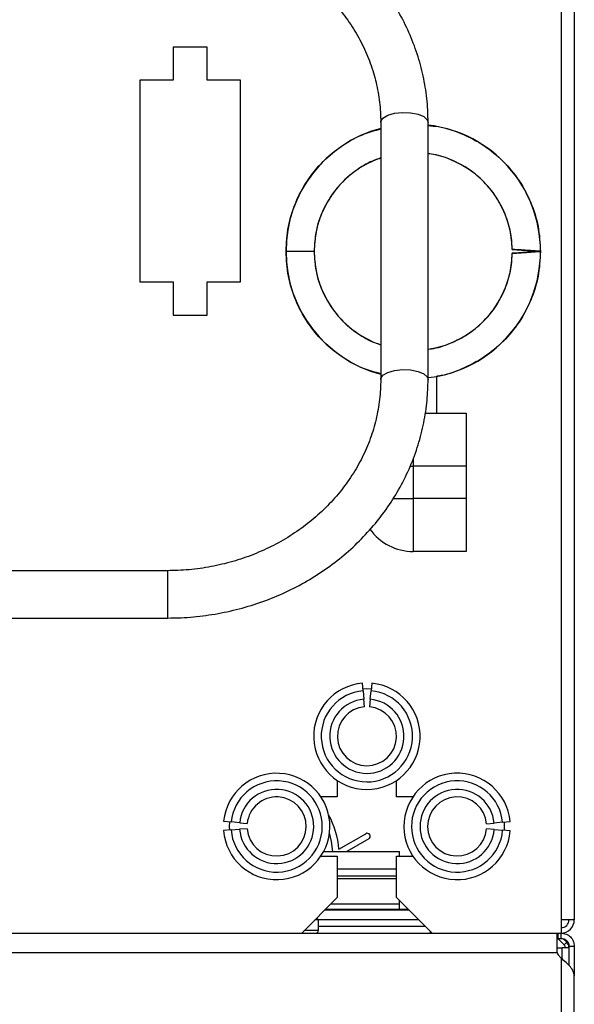
# Model space of a CAD drawing. Units: inches. Extents: x 11 to 137, y 13 to 142.
# Drawn here: x 134 to 137, y 87 to 93 of the extents above; entities that cross this region are included whole.
import ezdxf

# ---------------------------------------------------------------- set-up
doc = ezdxf.new("R2010")
doc.units = ezdxf.units.IN
doc.header["$MEASUREMENT"] = 0

msp = doc.modelspace()

# ---------------------------------------------------------------- linework, layer by layer
at = {"color": 7, "linetype": 'Continuous', "lineweight": 25}
for p, q in [((136.8023, 95.6132), (136.8023, 87.7532)), ((136.8723, 95.6132), (136.8723, 87.7532)), ((134.9345, 92.3618), (134.755, 92.3618)), ((134.755, 92.3618), (134.755, 92.1868)), ((134.9345, 92.1868), (134.9345, 92.3618)), ((134.755, 92.1868), (134.5798, 92.1868)), ((134.5798, 92.1868), (134.5798, 91.1218)), ((135.1097, 92.1868), (134.9345, 92.1868)), ((135.1097, 91.1218), (135.1097, 92.1868)), ((135.8506, 91.9645), (135.8506, 90.6067)), ((136.1006, 90.6067), (136.1006, 91.9645)), ((135.4993, 91.2832), (135.3508, 91.2832)), ((136.6002, 91.2898), (136.6195, 91.2884)), ((136.6195, 91.278), (136.6002, 91.2766)), ((134.5798, 91.1218), (134.755, 91.1218)), ((134.755, 91.1218), (134.755, 90.9468)), ((134.9345, 90.9468), (134.9345, 91.1218)), ((134.9345, 91.1218), (135.1097, 91.1218)), ((134.755, 90.9468), (134.9345, 90.9468)), ((136.1473, 90.4282), (136.1473, 90.6234)), ((136.0852, 90.4282), (136.3023, 90.4282)), ((136.3023, 90.4282), (136.3023, 90.1482)), ((136.0223, 90.1482), (136.0223, 89.9782)), ((136.3023, 90.1482), (136.0223, 90.1482)), ((136.3023, 90.1482), (136.3023, 89.9782)), ((136.3023, 89.9782), (136.0223, 89.9782)), ((136.0223, 89.9782), (136.0223, 89.6982)), ((136.3023, 89.9782), (136.3023, 89.6982)), ((136.3023, 89.6982), (136.0223, 89.6982)), ((134.7256, 89.597), (130.9916, 89.597)), ((130.9916, 89.347), (134.7256, 89.347)), ((135.7577, 88.9628), (135.7544, 89.0027)), ((135.8034, 89.0024), (135.7997, 88.9626)), ((135.7577, 88.9628), (135.7614, 88.9179)), ((135.7647, 88.8781), (135.7614, 88.9179)), ((135.7956, 88.9178), (135.7919, 88.878)), ((135.7956, 88.9178), (135.7997, 88.9626)), ((135.6214, 88.4891), (135.6214, 88.4025)), ((135.9339, 88.4025), (135.9339, 88.4891)), ((135.6214, 88.4025), (135.5348, 88.4025)), ((136.0205, 88.4025), (135.9339, 88.4025)), ((135.0216, 88.2739), (135.0614, 88.27)), ((135.1062, 88.2655), (135.0614, 88.27)), ((135.1062, 88.2655), (135.146, 88.2616)), ((136.4094, 88.2606), (136.4492, 88.2643)), ((136.494, 88.2684), (136.4492, 88.2643)), ((136.494, 88.2684), (136.5338, 88.2721)), ((135.0609, 88.228), (135.021, 88.225)), ((135.0609, 88.228), (135.1058, 88.2314)), ((135.1457, 88.2344), (135.1058, 88.2314)), ((135.6298, 88.1263), (135.7712, 88.2079)), ((136.4494, 88.2301), (136.4095, 88.2334)), ((136.4494, 88.2301), (136.4942, 88.2264)), ((136.5341, 88.2231), (136.4942, 88.2264)), ((135.7872, 88.1802), (135.6711, 88.1132)), ((135.5348, 88.09), (135.6214, 88.09)), ((135.5487, 88.1132), (135.9493, 88.1132)), ((135.6214, 88.09), (135.6214, 87.8712)), ((135.9339, 87.8712), (135.9339, 88.09)), ((135.9339, 88.09), (136.0205, 88.09)), ((135.9493, 88.09), (135.9493, 88.1132)), ((135.9339, 88.0202), (135.6214, 88.0202)), ((135.6214, 87.9707), (135.9339, 87.9707)), ((135.4334, 87.6832), (135.6214, 87.8712)), ((135.5884, 87.8382), (135.9493, 87.8382)), ((135.9339, 87.8712), (136.1219, 87.6832)), ((135.9493, 87.8382), (135.9493, 87.8557)), ((135.9493, 87.8082), (135.9493, 87.8382)), ((135.9969, 87.8082), (135.5584, 87.8082)), ((135.5584, 87.8082), (135.9493, 87.8082)), ((135.5223, 87.7532), (135.5034, 87.7532)), ((135.5223, 87.6982), (135.5223, 87.7532)), ((136.8723, 87.7532), (136.8023, 87.7532)), ((136.8023, 87.7532), (136.8023, 87.6832)), ((130.1408, 87.6832), (136.7823, 87.6832)), ((136.1133, 87.6832), (136.1133, 87.6918)), ((136.7823, 87.5812), (136.7823, 87.6832)), ((136.7823, 87.6832), (136.7873, 87.6832)), ((136.7873, 87.6552), (136.7873, 87.6832)), ((136.7873, 87.6832), (136.8023, 87.6832)), ((136.8023, 87.6552), (136.8023, 87.6832)), ((136.8023, 87.6552), (136.8023, 87.6832)), ((136.7823, 87.6552), (136.7873, 87.6552)), ((136.7849, 87.6552), (136.8185, 87.6216)), ((136.7873, 87.6552), (136.8023, 87.6552)), ((136.8142, 87.6528), (136.832, 87.635)), ((136.832, 87.635), (136.8185, 87.6216)), ((136.8723, 87.6132), (136.8443, 87.6132)), ((136.8443, 87.6132), (136.8443, 87.512)), ((136.8723, 87.6132), (136.8443, 87.6132)), ((136.8723, 87.6132), (136.8723, 87.4575)), ((130.1408, 87.5812), (136.7823, 87.5812)), ((136.7823, 87.6052), (136.8081, 87.6052)), ((136.8023, 87.551), (136.7873, 87.568)), ((136.8443, 87.6052), (136.8081, 87.6052)), ((136.8443, 87.6053), (136.8253, 87.6053)), ((136.8253, 87.6053), (136.8253, 87.6052)), ((136.8023, 87.551), (136.8023, 16.8154)), ((136.8723, 16.909), (136.8723, 87.4575))]:
    msp.add_line(p, q, dxfattribs=at)
at = {"color": 8, "linetype": 'Continuous', "lineweight": 25}
for p, q in [((136.0223, 90.1925), (136.0223, 90.1482)), ((136.0059, 90.1482), (136.0223, 90.1482)), ((135.9149, 89.9782), (136.0223, 89.9782)), ((134.7256, 89.597), (134.7256, 89.5672)), ((134.7256, 89.5672), (134.7256, 89.347)), ((135.6214, 87.9852), (135.9339, 87.9852)), ((135.5566, 87.8064), (135.9987, 87.8064)), ((135.5214, 87.7542), (136.0509, 87.7542)), ((135.5223, 87.7197), (136.0854, 87.7197)), ((135.4484, 87.6982), (135.5223, 87.6982)), ((136.8081, 87.5459), (136.8081, 87.6052))]:
    msp.add_line(p, q, dxfattribs=at)
at = {"color": 8, "linetype": 'Continuous', "lineweight": 25, "flags": 128}
for points in [[(135.8506, 91.9645), (135.8511, 91.9693), (135.8624, 91.9869), (135.8875, 92.0017), (135.9231, 92.0121)], [(135.9231, 92.0121), (135.9651, 92.0168), (136.0083, 92.0151), (136.0476, 92.0074), (136.0782, 91.9945), (136.0964, 91.9779), (136.1006, 91.9645)], [(135.8506, 90.6068), (135.8511, 90.6114), (135.8624, 90.629), (135.8875, 90.6439), (135.9231, 90.6543)], [(135.9231, 90.6543), (135.9651, 90.6589), (136.0083, 90.6573), (136.0476, 90.6495), (136.0782, 90.6366), (136.0964, 90.6201), (136.1006, 90.6067)]]:
    msp.add_lwpolyline(points, dxfattribs=at)
at = {"color": 7, "linetype": 'Continuous', "lineweight": 25, "flags": 128}
for points in [[(135.8006, 88.9716), (135.7776, 88.9726), (135.757, 88.9718)], [(135.0524, 88.2709), (135.0512, 88.2462), (135.0519, 88.2273)], [(136.5032, 88.2257), (136.504, 88.2462), (136.503, 88.2692)], [(135.5981, 88.1132), (135.5915, 88.1675), (135.5803, 88.2132)], [(135.5223, 87.7532), (135.5148, 87.7609), (135.5129, 87.7627)]]:
    msp.add_lwpolyline(points, dxfattribs=at)
at = {"color": 7, "linetype": 'Continuous', "lineweight": 25}
for centre, radius, start, end in [((136.0223, 91.2832), 0.6715, 104.8168, 180), ((136.0223, 91.2832), 0.6715, 0, 83.3057), ((136.0223, 91.2832), 0.523, 109.1681, 180), ((136.0223, 91.2832), 0.523, 1.146, 81.3922), ((136.0223, 91.2832), 0.6715, 180, 255.1832), ((136.0223, 91.2832), 0.523, 180, 250.8319), ((136.0223, 91.2832), 0.6715, 276.6943, 0), ((136.0223, 91.2832), 0.523, 278.6078, 358.854), ((136.0223, 89.9782), 0.28, 215.2583, 270), ((135.7776, 88.7226), 0.281, 94.7334, 84.7334), ((135.7776, 88.7226), 0.241, 94.7334, 84.7334), ((135.7776, 88.7226), 0.196, 94.7334, 84.7334), ((135.7776, 88.7226), 0.156, 94.7334, 84.7334), ((135.3012, 88.2462), 0.281, 184.3389, 174.3389), ((136.254, 88.2462), 0.281, 5.2861, 355.2861), ((135.3012, 88.2462), 0.241, 184.3389, 174.3389), ((136.254, 88.2462), 0.241, 5.2861, 355.2861), ((135.3012, 88.2462), 0.196, 184.3389, 174.3389), ((135.3012, 88.2462), 0.156, 184.3389, 174.3389), ((136.254, 88.2462), 0.196, 5.2861, 355.2861), ((136.254, 88.2462), 0.156, 5.2861, 355.2861), ((135.1813, 88.0902), 0.45, 4.6029, 28.8241), ((135.7792, 88.1941), 0.016, 300, 120), ((136.8023, 87.7532), 0.042, 270, 0), ((136.8023, 87.7532), 0.07, 270, 0), ((135.5073, 87.6982), 0.015, 270, 0), ((136.8023, 87.6053), 0.023, 0, 45), ((136.8023, 87.6053), 0.042, 0, 45), ((136.8023, 87.5812), 0.02, 180, 221.5)]:
    msp.add_arc(centre, radius, start, end, dxfattribs=at)
for points, knots in [([(136.1006, 91.9645), (136.1002, 91.9868), (136.0991, 92.0489), (136.0875, 92.1507), (136.0622, 92.2684), (136.0246, 92.3833), (135.9754, 92.4944), (135.9149, 92.6007), (135.8436, 92.7013), (135.7622, 92.7952), (135.6713, 92.8817), (135.5719, 92.9599), (135.4648, 93.029), (135.3509, 93.0886), (135.2314, 93.138), (135.1072, 93.1768), (134.9795, 93.2044), (134.8519, 93.2212), (134.7669, 93.2232), (134.7256, 93.2242)], [0, 0, 0, 0, 0.033544, 0.093799, 0.154068, 0.214356, 0.274682, 0.335064, 0.395511, 0.456031, 0.516625, 0.57729, 0.63802, 0.69881, 0.75965, 0.820533, 0.88145, 0.942396, 1, 1, 1, 1]), ([(134.7256, 92.9742), (134.7454, 92.9739), (134.8045, 92.9731), (134.9025, 92.9634), (135.0179, 92.9414), (135.13, 92.9086), (135.2377, 92.8655), (135.3397, 92.8125), (135.435, 92.7503), (135.5225, 92.6796), (135.6013, 92.601), (135.6705, 92.5155), (135.7295, 92.424), (135.7775, 92.3274), (135.8141, 92.2268), (135.8386, 92.1232), (135.8493, 92.0352), (135.8502, 91.9822), (135.8506, 91.9645)], [0, 0, 0, 0, 0.033529, 0.099807, 0.1661, 0.232395, 0.298704, 0.365039, 0.431417, 0.497858, 0.564381, 0.631009, 0.697763, 0.76466, 0.831707, 0.898902, 0.966225, 1, 1, 1, 1]), ([(135.3508, 91.2832), (135.3533, 91.3271), (135.3583, 91.415), (135.3982, 91.5419), (135.4603, 91.6587), (135.5444, 91.7612), (135.6469, 91.8445), (135.7505, 91.9028), (135.8218, 91.9218), (135.8506, 91.9295)], [0, 0, 0, 0, 0.149664, 0.299545, 0.449427, 0.599091, 0.748754, 0.898636, 1, 1, 1, 1]), ([(136.1006, 91.947), (136.1182, 91.9457), (136.1796, 91.9412), (136.2808, 91.9066), (136.3978, 91.8454), (136.5001, 91.761), (136.5843, 91.6587), (136.6464, 91.5418), (136.6863, 91.415), (136.6913, 91.3271), (136.6938, 91.2832)], [0, 0, 0, 0, 0.0542746, 0.1894626, 0.3246506, 0.4596417, 0.5946329, 0.7298209, 0.8650088, 1, 1, 1, 1]), ([(135.8506, 91.7749), (135.8398, 91.7718), (135.7963, 91.7592), (135.7274, 91.7182), (135.6482, 91.6537), (135.5835, 91.5739), (135.5357, 91.4834), (135.505, 91.3852), (135.5012, 91.3172), (135.4993, 91.2832)], [0, 0, 0, 0, 0.052062, 0.210165, 0.368041, 0.525917, 0.684021, 0.842124, 1, 1, 1, 1]), ([(136.5452, 91.2937), (136.5426, 91.3276), (136.5374, 91.3956), (136.5047, 91.4931), (136.4552, 91.5827), (136.3888, 91.6608), (136.3087, 91.7251), (136.2175, 91.7709), (136.1464, 91.7955), (136.1065, 91.7984), (136.1006, 91.7989)], [0, 0, 0, 0, 0.139231, 0.278661, 0.418092, 0.557323, 0.696553, 0.835984, 0.975415, 1, 1, 1, 1]), ([(135.8506, 90.637), (135.8218, 90.6446), (135.7505, 90.6636), (135.6469, 90.7219), (135.5444, 90.8052), (135.4603, 90.9077), (135.3982, 91.0246), (135.3583, 91.1514), (135.3533, 91.2393), (135.3508, 91.2832)], [0, 0, 0, 0, 0.101364, 0.251246, 0.400909, 0.550573, 0.700455, 0.850336, 1, 1, 1, 1]), ([(135.4993, 91.2832), (135.5012, 91.2492), (135.505, 91.1812), (135.5357, 91.083), (135.5835, 90.9925), (135.6482, 90.9127), (135.7274, 90.8483), (135.7963, 90.8072), (135.8398, 90.7946), (135.8506, 90.7915)], [0, 0, 0, 0, 0.157876, 0.315979, 0.474083, 0.631959, 0.789835, 0.947938, 1, 1, 1, 1]), ([(136.1006, 90.7676), (136.1065, 90.768), (136.1464, 90.771), (136.2175, 90.7956), (136.3087, 90.8413), (136.3888, 90.9056), (136.4552, 90.9837), (136.5047, 91.0733), (136.5374, 91.1709), (136.5426, 91.2388), (136.5452, 91.2728)], [0, 0, 0, 0, 0.024585, 0.164016, 0.303447, 0.442677, 0.581908, 0.721339, 0.860769, 1, 1, 1, 1]), ([(136.6938, 91.2832), (136.6913, 91.2393), (136.6863, 91.1514), (136.6464, 91.0246), (136.5843, 90.9077), (136.5001, 90.8055), (136.3979, 90.7208), (136.2807, 90.6606), (136.1949, 90.6285), (136.1492, 90.6242), (136.1473, 90.624)], [0, 0, 0, 0, 0.141824, 0.283855, 0.425885, 0.567709, 0.709533, 0.851564, 0.993595, 1, 1, 1, 1]), ([(136.6195, 91.2884), (136.6098, 91.2891), (136.5903, 91.2905), (136.5658, 91.2922), (136.5485, 91.2934), (136.5463, 91.2936), (136.5452, 91.2937)], [0, 0, 0, 0, 0.250056, 0.500084, 0.750064, 1, 1, 1, 1]), ([(136.5452, 91.2937), (136.5459, 91.2936), (136.5475, 91.2935), (136.5594, 91.2927), (136.577, 91.2914), (136.5924, 91.2903), (136.6002, 91.2898)], [0, 0, 0, 0, 0.2504792, 0.4956168, 0.7435515, 1, 1, 1, 1]), ([(136.5452, 91.2728), (136.5463, 91.2728), (136.5485, 91.273), (136.5658, 91.2742), (136.5903, 91.2759), (136.6098, 91.2773), (136.6195, 91.278)], [0, 0, 0, 0, 0.249936, 0.499916, 0.749944, 1, 1, 1, 1]), ([(136.6002, 91.2766), (136.5924, 91.2761), (136.577, 91.275), (136.5594, 91.2738), (136.5475, 91.2729), (136.5459, 91.2728), (136.5452, 91.2728)], [0, 0, 0, 0, 0.256449, 0.504383, 0.749521, 1, 1, 1, 1]), ([(136.6938, 91.2832), (136.6927, 91.2833), (136.6904, 91.2834), (136.6732, 91.2847), (136.6487, 91.2864), (136.6292, 91.2878), (136.6195, 91.2884)], [0, 0, 0, 0, 0.249953, 0.499932, 0.749948, 1, 1, 1, 1]), ([(136.6195, 91.2884), (136.6292, 91.2878), (136.6487, 91.2864), (136.6732, 91.2847), (136.6904, 91.2834), (136.6927, 91.2833), (136.6938, 91.2832)], [0, 0, 0, 0, 0.250052, 0.500068, 0.750047, 1, 1, 1, 1]), ([(136.6938, 91.2832), (136.6927, 91.2831), (136.6904, 91.283), (136.6732, 91.2818), (136.6487, 91.28), (136.6292, 91.2787), (136.6195, 91.278)], [0, 0, 0, 0, 0.2499532, 0.499932, 0.7499477, 1, 1, 1, 1]), ([(136.6195, 91.278), (136.6292, 91.2787), (136.6487, 91.28), (136.6732, 91.2818), (136.6904, 91.283), (136.6927, 91.2831), (136.6938, 91.2832)], [0, 0, 0, 0, 0.250052, 0.500068, 0.750047, 1, 1, 1, 1]), ([(135.8506, 90.6067), (135.8502, 90.5893), (135.8493, 90.5365), (135.8387, 90.4487), (135.8141, 90.3447), (135.7774, 90.2435), (135.7291, 90.1464), (135.6697, 90.0544), (135.5998, 89.9686), (135.5204, 89.8898), (135.4323, 89.8189), (135.3364, 89.7568), (135.2338, 89.704), (135.1257, 89.6611), (135.0132, 89.6287), (134.8976, 89.6071), (134.8011, 89.598), (134.7437, 89.5973), (134.7256, 89.597)], [0, 0, 0, 0, 0.0332333, 0.1006773, 0.1681259, 0.235507, 0.3027829, 0.3699301, 0.4369391, 0.5038126, 0.5705616, 0.6372019, 0.7037511, 0.7702262, 0.8366428, 0.9030145, 0.9693527, 1, 1, 1, 1]), ([(134.7256, 89.347), (134.7494, 89.3474), (134.8169, 89.3483), (134.9278, 89.3589), (135.0567, 89.3821), (135.1826, 89.4166), (135.3044, 89.4619), (135.4209, 89.5176), (135.5311, 89.5833), (135.634, 89.6583), (135.7285, 89.742), (135.814, 89.8336), (135.8895, 89.9322), (135.9543, 90.0369), (136.0079, 90.1468), (136.0499, 90.2608), (136.0797, 90.3778), (136.0974, 90.4935), (136.0995, 90.5701), (136.1006, 90.6067)], [0, 0, 0, 0, 0.033234, 0.094206, 0.155198, 0.216188, 0.27717, 0.338135, 0.399074, 0.459977, 0.520832, 0.581628, 0.642357, 0.703009, 0.763581, 0.824072, 0.884489, 0.944842, 1, 1, 1, 1])]:
    msp.add_open_spline(points, degree=3, knots=knots, dxfattribs=at)
for points in [[(136.8023, 87.6832), (136.8114, 87.6822), (136.8298, 87.6801), (136.8529, 87.6639), (136.8691, 87.6407), (136.8712, 87.6224), (136.8723, 87.6132)], [(136.8023, 87.6832), (136.8114, 87.6822), (136.8298, 87.6801), (136.8529, 87.6639), (136.8691, 87.6407), (136.8712, 87.6224), (136.8723, 87.6132)], [(136.8023, 87.6552), (136.8078, 87.6546), (136.8188, 87.6533), (136.8327, 87.6436), (136.8424, 87.6297), (136.8436, 87.6187), (136.8443, 87.6132)], [(136.8023, 87.6552), (136.8078, 87.6546), (136.8188, 87.6533), (136.8327, 87.6436), (136.8424, 87.6297), (136.8436, 87.6187), (136.8443, 87.6132)], [(136.8723, 87.4575), (136.8712, 87.4653), (136.8691, 87.4809), (136.8529, 87.5042), (136.8298, 87.5276), (136.8114, 87.5432), (136.8023, 87.551)], [(136.8723, 87.4575), (136.8712, 87.4653), (136.8691, 87.4809), (136.8529, 87.5042), (136.8298, 87.5276), (136.8114, 87.5432), (136.8023, 87.551)]]:
    msp.add_open_spline(points, degree=3, dxfattribs=at)

doc.saveas('drawing.dxf')
